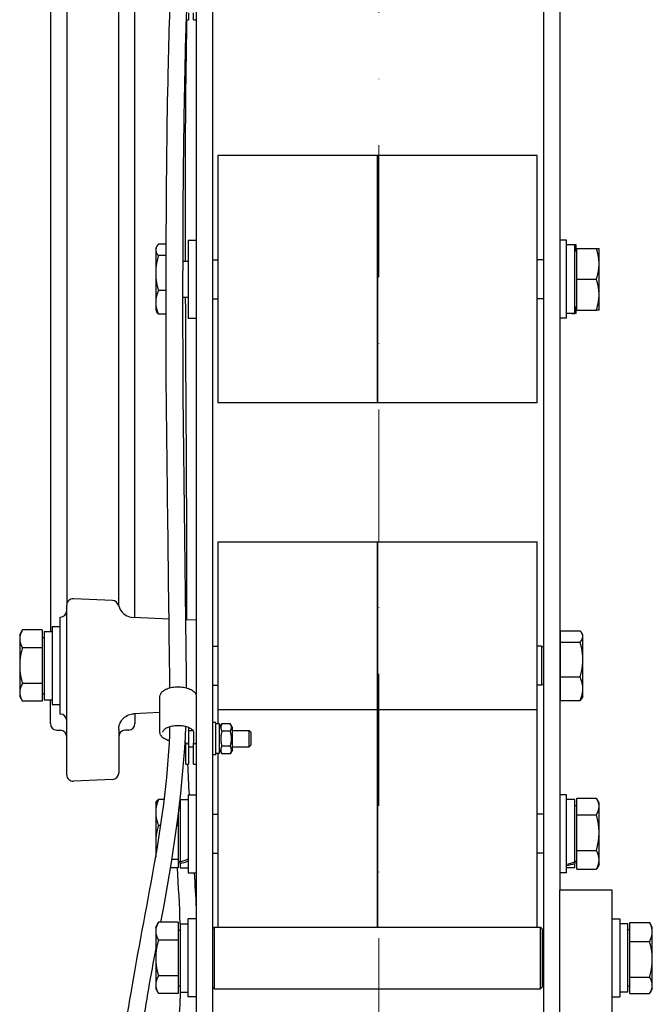
# Model space of a CAD drawing. Units: millimetres. Extents: x 497 to 6688, y 62 to 8717.
# Drawn here: x 2009 to 2203, y 1649 to 1952 of the extents above; entities that cross this region are included whole.
import ezdxf

# ---------------------------------------------------------------- set-up
doc = ezdxf.new("R2010")
doc.units = ezdxf.units.MM
doc.header["$LTSCALE"] = 32
doc.linetypes.add('DASHDOT2', pattern=[12.7, 6.35, -3.175, 0, -3.175])
doc.linetypes.add('LONG_DASH_DOTTED', pattern=[0.3001, 0.2362, -0.0295, 0.0049, -0.0295])
doc.layers.add('Centerline(Hillmar_metric)', color=7, linetype='LONG_DASH_DOTTED', lineweight=18)
doc.layers.add('Visible Edges(Hillmar_metric)', color=7, linetype='Continuous', lineweight=25)

msp = doc.modelspace()

# ---------------------------------------------------------------- linework, layer by layer
at = {"layer": 'Centerline(Hillmar_metric)', "linetype": 'DASHDOT2', "ltscale": 0.2}
msp.add_line((2119.142, 2320.734), (2119.142, 1087.107), dxfattribs=at)
at = {"layer": 'Visible Edges(Hillmar_metric)'}
for p, q in [((2062.942, 2002.232), (2062.942, 1412.403)), ((2067.942, 2002.232), (2067.942, 1412.403)), ((2169.942, 2002.232), (2169.942, 1412.403)), ((2174.942, 2002.232), (2174.942, 1684.634)), ((2018.042, 1995.026), (2018.042, 1764.184)), ((2023.042, 1988.656), (2023.042, 1780.468)), ((2044.042, 1768.416), (2044.042, 1990.414)), ((2039.042, 1780.468), (2039.042, 1985.394)), ((2059.815, 1952.498), (2060.554, 1952.498)), ((2060.554, 1954.61), (2060.554, 1952.498)), ((2062.129, 1952.498), (2062.129, 1954.61)), ((2062.129, 1952.498), (2062.942, 1952.498)), ((2069.542, 1910.697), (2069.542, 1834.497)), ((2094.142, 1910.697), (2069.542, 1910.697)), ((2118.742, 1910.697), (2094.142, 1910.697)), ((2118.742, 1910.697), (2118.742, 1834.497)), ((2143.342, 1910.697), (2118.742, 1910.697)), ((2118.742, 1834.497), (2118.742, 1910.697)), ((2167.942, 1910.697), (2143.342, 1910.697)), ((2167.942, 1834.497), (2167.942, 1910.697)), ((2050.442, 1882.097), (2050.745, 1882.621)), ((2053.694, 1883.351), (2051.29, 1883.351)), ((2060.442, 1884.597), (2060.442, 1860.597)), ((2060.442, 1884.597), (2062.942, 1884.597)), ((2177.042, 1884.597), (2174.942, 1884.597)), ((2177.042, 1860.597), (2177.042, 1884.597)), ((2179.542, 1883.147), (2177.042, 1883.147)), ((2179.542, 1862.059), (2179.542, 1883.147)), ((2179.942, 1883.147), (2179.542, 1883.147)), ((2179.942, 1881.197), (2179.942, 1883.147)), ((2050.442, 1882.097), (2050.442, 1881.6)), ((2050.442, 1881.6), (2050.442, 1874.472)), ((2053.684, 1879.849), (2051.29, 1879.849)), ((2180.142, 1881.197), (2179.542, 1881.197)), ((2180.142, 1882.097), (2186.194, 1882.097)), ((2180.142, 1872.597), (2180.142, 1882.097)), ((2187.042, 1877.347), (2187.042, 1882.097)), ((2058.76, 1878.123), (2060.442, 1878.123)), ((2067.942, 1878.597), (2069.542, 1878.597)), ((2169.942, 1878.597), (2167.942, 1878.597)), ((2187.042, 1867.847), (2187.042, 1877.347)), ((2050.442, 1874.472), (2050.442, 1865.469)), ((2180.142, 1863.097), (2180.142, 1872.597)), ((2180.142, 1872.597), (2186.194, 1872.597)), ((2053.668, 1869.095), (2051.29, 1869.095)), ((2187.042, 1863.097), (2187.042, 1867.847)), ((2050.442, 1865.469), (2050.442, 1863.097)), ((2058.747, 1867.07), (2060.442, 1867.07)), ((2067.942, 1866.597), (2069.542, 1866.597)), ((2169.942, 1866.597), (2167.942, 1866.597)), ((2050.442, 1863.097), (2050.745, 1862.572)), ((2053.667, 1861.843), (2051.29, 1861.843)), ((2178.676, 1862.047), (2177.042, 1862.047)), ((2179.942, 1862.047), (2178.676, 1862.047)), ((2180.142, 1863.997), (2179.542, 1863.997)), ((2179.942, 1862.047), (2179.942, 1863.997)), ((2180.142, 1863.097), (2186.194, 1863.097)), ((2060.442, 1860.597), (2062.942, 1860.597)), ((2177.042, 1860.597), (2174.942, 1860.597)), ((2094.142, 1834.497), (2069.542, 1834.497)), ((2118.742, 1834.497), (2094.142, 1834.497)), ((2143.342, 1834.497), (2118.742, 1834.497)), ((2167.942, 1834.497), (2143.342, 1834.497)), ((2069.542, 1791.734), (2069.542, 1739.981)), ((2069.542, 1791.734), (2094.142, 1791.734)), ((2094.142, 1791.734), (2118.742, 1791.734)), ((2118.742, 1739.981), (2118.742, 1791.734)), ((2118.742, 1791.734), (2118.742, 1739.981)), ((2118.742, 1791.734), (2143.342, 1791.734)), ((2143.342, 1791.734), (2167.942, 1791.734)), ((2167.942, 1739.981), (2167.942, 1791.734)), ((2023.042, 1780.468), (2023.042, 1772.244)), ((2039.042, 1771.989), (2039.042, 1780.468)), ((2037.129, 1773.718), (2025.129, 1774.242)), ((2023.042, 1735.769), (2023.042, 1772.244)), ((2021.042, 1768.547), (2021.129, 1768.551)), ((2021.042, 1738.722), (2021.042, 1768.547)), ((2054.548, 1767.957), (2043.612, 1768.435)), ((2062.942, 1767.591), (2059.631, 1767.735)), ((2008.542, 1763.134), (2009.39, 1764.604)), ((2015.442, 1764.604), (2009.39, 1764.604)), ((2015.442, 1764.604), (2015.442, 1759.119)), ((2018.542, 1765.634), (2018.542, 1741.634)), ((2018.542, 1765.634), (2021.042, 1765.634)), ((2175.142, 1764.388), (2181.194, 1764.388)), ((2175.142, 1760.888), (2175.142, 1764.388)), ((2008.542, 1763.134), (2008.542, 1761.862)), ((2008.542, 1761.862), (2008.542, 1753.634)), ((2015.442, 1762.334), (2016.042, 1762.334)), ((2016.042, 1764.184), (2016.042, 1743.084)), ((2016.042, 1764.184), (2018.542, 1764.184)), ((2175.142, 1762.234), (2174.942, 1762.234)), ((2182.042, 1763.134), (2181.74, 1763.658)), ((2182.042, 1762.638), (2182.042, 1763.134)), ((2182.042, 1755.511), (2182.042, 1762.638)), ((2015.442, 1759.119), (2009.39, 1759.119)), ((2015.442, 1759.119), (2015.442, 1748.15)), ((2067.942, 1759.634), (2069.542, 1759.634)), ((2169.292, 1759.634), (2167.942, 1759.634)), ((2169.292, 1759.634), (2169.292, 1747.634)), ((2169.942, 1759.348), (2169.292, 1759.634)), ((2175.142, 1750.135), (2175.142, 1760.888)), ((2175.142, 1760.888), (2181.194, 1760.888)), ((2182.042, 1746.508), (2182.042, 1755.511)), ((2008.542, 1753.634), (2008.542, 1745.407)), ((2175.142, 1742.881), (2175.142, 1750.135)), ((2175.142, 1750.135), (2181.194, 1750.135)), ((2015.442, 1748.15), (2009.39, 1748.15)), ((2015.442, 1748.15), (2015.442, 1742.665)), ((2067.942, 1747.634), (2069.542, 1747.634)), ((2169.292, 1747.634), (2167.942, 1747.634)), ((2169.942, 1747.921), (2169.292, 1747.634)), ((2182.042, 1744.134), (2182.042, 1746.508)), ((2008.542, 1745.407), (2008.542, 1744.134)), ((2008.542, 1744.134), (2009.39, 1742.665)), ((2015.442, 1744.934), (2016.042, 1744.934)), ((2016.042, 1743.084), (2018.542, 1743.084)), ((2018.042, 1735.767), (2018.042, 1743.084)), ((2051.766, 1733.098), (2051.766, 1744.128)), ((2175.142, 1745.034), (2174.942, 1745.034)), ((2182.042, 1744.134), (2181.74, 1743.611)), ((2015.442, 1742.665), (2009.39, 1742.665)), ((2018.542, 1741.634), (2021.042, 1741.634)), ((2175.142, 1742.881), (2181.194, 1742.881)), ((2021.042, 1738.722), (2021.129, 1738.718)), ((2051.766, 1739.19), (2043.759, 1738.84)), ((2044.042, 1738.853), (2044.042, 1735.767)), ((2069.542, 1739.981), (2069.542, 1735.734)), ((2094.142, 1739.981), (2069.542, 1739.981)), ((2118.742, 1739.981), (2094.142, 1739.981)), ((2118.742, 1739.981), (2118.742, 1673.134)), ((2143.342, 1739.981), (2118.742, 1739.981)), ((2118.742, 1673.134), (2118.742, 1739.981)), ((2167.942, 1739.981), (2143.342, 1739.981)), ((2167.942, 1673.134), (2167.942, 1739.981)), ((2023.042, 1720.025), (2023.042, 1735.769)), ((2039.042, 1734.054), (2039.042, 1720.549)), ((2060.58, 1734.638), (2060.58, 1729.941)), ((2068.942, 1736.134), (2067.942, 1736.134)), ((2068.942, 1726.134), (2068.942, 1736.134)), ((2070.142, 1735.734), (2068.942, 1735.734)), ((2070.142, 1734.534), (2070.846, 1735.753)), ((2070.142, 1726.534), (2070.142, 1735.734)), ((2073.438, 1735.753), (2070.846, 1735.753)), ((2074.142, 1734.534), (2073.438, 1735.753)), ((2074.142, 1727.734), (2074.142, 1734.534)), ((2019.955, 1733.769), (2021.129, 1733.718)), ((2042.129, 1733.769), (2040.955, 1733.718)), ((2060.58, 1733.634), (2061.933, 1733.634)), ((2062.104, 1733.098), (2062.104, 1729.941)), ((2073.438, 1733.443), (2070.846, 1733.443)), ((2074.142, 1733.634), (2079.251, 1733.634)), ((2079.251, 1728.634), (2079.251, 1733.634)), ((2079.742, 1733.143), (2079.251, 1733.634)), ((2079.742, 1733.143), (2079.742, 1729.125)), ((2059.742, 1723.269), (2059.742, 1729.814)), ((2060.554, 1729.814), (2060.554, 1723.269)), ((2060.554, 1728.634), (2062.129, 1728.634)), ((2062.129, 1723.269), (2062.129, 1729.814)), ((2073.438, 1728.825), (2070.846, 1728.825)), ((2074.142, 1728.634), (2079.251, 1728.634)), ((2079.742, 1729.125), (2079.251, 1728.634)), ((2059.18, 1726.884), (2059.742, 1726.884)), ((2068.942, 1726.134), (2067.942, 1726.134)), ((2070.142, 1726.534), (2068.942, 1726.534)), ((2069.542, 1726.534), (2069.542, 1673.134)), ((2070.142, 1727.734), (2070.846, 1726.515)), ((2073.438, 1726.515), (2070.846, 1726.515)), ((2074.142, 1727.734), (2073.438, 1726.515)), ((2059.742, 1723.269), (2060.554, 1723.269)), ((2062.129, 1723.269), (2062.942, 1723.269)), ((2037.129, 1718.551), (2025.129, 1718.027)), ((2060.442, 1713.881), (2060.442, 1689.881)), ((2060.442, 1713.881), (2062.942, 1713.881)), ((2177.042, 1713.881), (2174.942, 1713.881)), ((2177.042, 1689.881), (2177.042, 1713.881)), ((2180.142, 1712.843), (2186.194, 1712.843)), ((2180.142, 1707.714), (2180.142, 1712.843)), ((2050.442, 1711.381), (2050.598, 1711.651)), ((2050.442, 1711.381), (2050.442, 1708.421)), ((2053.101, 1712.399), (2051.29, 1712.399)), ((2057.612, 1710.481), (2057.942, 1710.481)), ((2057.942, 1712.431), (2057.942, 1693.222)), ((2057.942, 1712.431), (2060.442, 1712.431)), ((2179.542, 1712.431), (2177.042, 1712.431)), ((2179.542, 1693.222), (2179.542, 1712.431)), ((2180.142, 1710.481), (2179.542, 1710.481)), ((2187.042, 1711.381), (2186.322, 1712.627)), ((2187.042, 1710.278), (2187.042, 1711.381)), ((2187.042, 1702.233), (2187.042, 1710.278)), ((2050.442, 1708.421), (2050.442, 1699.184)), ((2057.342, 1708.248), (2057.342, 1704.443)), ((2067.942, 1707.881), (2069.542, 1707.881)), ((2169.942, 1707.881), (2167.942, 1707.881)), ((2180.142, 1696.752), (2180.142, 1707.714)), ((2180.142, 1707.714), (2186.194, 1707.714)), ((2052.012, 1704.443), (2051.29, 1704.443)), ((2057.342, 1704.443), (2056.852, 1704.443)), ((2057.342, 1704.443), (2057.342, 1693.924)), ((2187.042, 1693.835), (2187.042, 1702.233)), ((2050.442, 1699.184), (2050.442, 1694.672)), ((2067.942, 1695.881), (2069.542, 1695.881)), ((2169.942, 1695.881), (2167.942, 1695.881)), ((2180.142, 1690.918), (2180.142, 1696.752)), ((2180.142, 1696.752), (2186.194, 1696.752)), ((2057.342, 1693.924), (2055.323, 1693.924)), ((2057.342, 1693.924), (2057.342, 1691.362)), ((2057.342, 1693.281), (2057.942, 1693.281)), ((2057.942, 1692.69), (2057.942, 1693.222)), ((2057.942, 1692.69), (2057.942, 1691.331)), ((2180.142, 1693.281), (2179.542, 1693.281)), ((2179.542, 1693.222), (2179.542, 1692.69)), ((2179.542, 1691.331), (2179.542, 1692.69)), ((2187.042, 1692.381), (2186.322, 1691.134)), ((2187.042, 1692.381), (2187.042, 1693.835)), ((2057.342, 1691.362), (2054.914, 1691.362)), ((2057.942, 1691.331), (2060.442, 1691.331)), ((2060.442, 1689.881), (2062.942, 1689.881)), ((2177.042, 1689.881), (2174.942, 1689.881)), ((2179.542, 1691.331), (2177.042, 1691.331)), ((2180.142, 1690.918), (2186.194, 1690.918)), ((2174.942, 1684.634), (2190.942, 1684.634)), ((2174.942, 1584.634), (2174.942, 1684.634)), ((2190.942, 1684.634), (2190.942, 1584.634)), ((2050.442, 1673.134), (2051.29, 1674.604)), ((2057.342, 1674.604), (2051.29, 1674.604)), ((2057.342, 1674.604), (2057.342, 1669.119)), ((2057.942, 1674.184), (2057.942, 1653.084)), ((2057.942, 1674.184), (2060.442, 1674.184)), ((2060.442, 1651.634), (2060.442, 1675.634)), ((2062.942, 1675.634), (2060.442, 1675.634)), ((2190.942, 1675.634), (2193.442, 1675.634)), ((2193.442, 1675.634), (2193.442, 1651.634)), ((2195.942, 1674.184), (2193.442, 1674.184)), ((2195.942, 1653.084), (2195.942, 1674.184)), ((2196.542, 1668.708), (2196.542, 1674.594)), ((2196.542, 1674.594), (2202.594, 1674.594)), ((2203.442, 1673.134), (2202.741, 1674.349)), ((2050.442, 1673.134), (2050.442, 1671.862)), ((2050.442, 1671.862), (2050.442, 1663.634)), ((2057.342, 1672.234), (2057.942, 1672.234)), ((2067.942, 1672.634), (2068.442, 1673.134)), ((2068.442, 1673.134), (2068.442, 1654.134)), ((2068.442, 1673.134), (2169.042, 1673.134)), ((2169.042, 1654.134), (2169.042, 1673.134)), ((2169.542, 1672.634), (2169.042, 1673.134)), ((2169.542, 1672.634), (2169.542, 1654.634)), ((2169.542, 1671.134), (2169.942, 1671.134)), ((2196.542, 1672.334), (2195.942, 1672.334)), ((2203.442, 1671.651), (2203.442, 1673.134)), ((2203.442, 1663.228), (2203.442, 1671.651)), ((2057.342, 1669.119), (2051.29, 1669.119)), ((2057.342, 1669.119), (2057.342, 1658.15)), ((2196.542, 1668.708), (2202.594, 1668.708)), ((2196.542, 1657.748), (2196.542, 1668.708)), ((2050.442, 1663.634), (2050.442, 1655.407)), ((2203.442, 1655.212), (2203.442, 1663.228)), ((2050.442, 1655.407), (2050.442, 1654.134)), ((2057.342, 1658.15), (2051.29, 1658.15)), ((2057.342, 1658.15), (2057.342, 1652.665)), ((2169.542, 1656.134), (2169.942, 1656.134)), ((2196.542, 1657.748), (2202.594, 1657.748)), ((2196.542, 1652.675), (2196.542, 1657.748)), ((2203.442, 1654.134), (2203.442, 1655.212)), ((2050.442, 1654.134), (2051.29, 1652.665)), ((2057.342, 1652.665), (2051.29, 1652.665)), ((2057.342, 1655.034), (2057.942, 1655.034)), ((2057.942, 1653.084), (2060.442, 1653.084)), ((2067.942, 1654.634), (2068.442, 1654.134)), ((2068.442, 1654.134), (2169.042, 1654.134)), ((2169.542, 1654.634), (2169.042, 1654.134)), ((2195.942, 1653.084), (2193.442, 1653.084)), ((2196.542, 1654.934), (2195.942, 1654.934)), ((2196.542, 1652.675), (2202.594, 1652.675)), ((2203.442, 1654.134), (2202.741, 1652.919)), ((2062.942, 1651.634), (2060.442, 1651.634)), ((2190.942, 1651.634), (2193.442, 1651.634))]:
    msp.add_line(p, q, dxfattribs=at)
for centre, radius, start, end in [((2025.042, 1772.244), 2, 87.5, 180), ((2037.042, 1771.72), 2, 14.1422, 87.5), ((2021.042, 1770.549), 2, 272.5, 0), ((2043.83, 1773.43), 5, 194.1422, 267.5), ((2021.042, 1736.72), 2, 0, 87.5), ((2020.042, 1735.767), 2, 180, 267.5), ((2042.042, 1735.767), 2, 272.5, 0), ((2021.042, 1731.72), 2, 0, 87.5), ((2041.042, 1731.72), 2, 92.5, 180), ((2025.042, 1720.025), 2, 180, 272.5), ((2037.042, 1720.549), 2, 272.5, 0)]:
    msp.add_arc(centre, radius, start, end, dxfattribs=at)
for centre, major_axis, ratio, start_param, end_param in [((2178.676, 1872.597), (18.273, 0), 0.5773503, 4.712389, 4.7598001), ((2056.233, 1839.83), (-2.54, -0.004), 0.2706282, 6.1662934, 6.2996534), ((2056.233, 1839.83), (-2.54, -0.03), 0.3493302, 6.163074, 6.2831853), ((2060.148, 1729.941), (0.432, 0), 0.8685055, 3.2547338, 6.2831853), ((2062.536, 1729.941), (-0.432, 0), 0.8685055, 0, 2.7968915), ((2057.076, 1701.881), (-18.013, -7.032), 0.4366186, 1.4493914, 1.5872445), ((2058.808, 1701.881), (-18.013, -7.032), 0.4366186, 1.3545691, 1.4915193), ((2178.676, 1701.881), (18.013, 7.032), 0.4366186, 4.4540338, 4.590984), ((2180.408, 1701.881), (18.013, 7.032), 0.4366186, 4.3583087, 4.4961618)]:
    msp.add_ellipse(centre, major_axis=major_axis, ratio=ratio, start_param=start_param, end_param=end_param, dxfattribs=at)
for points, knots in [([(2053.693, 1839.826), (2053.642, 1871.919), (2053.591, 1904.03), (2054.428, 1942.118), (2054.578, 1947.851), (2054.781, 1954.441), (2054.811, 1955.291), (2054.84, 1956.142)], [0, 0, 0, 0, 10.0008932, 10.0008932, 11.7701439, 11.7701439, 12.0318857, 12.0318857, 12.0318857, 12.0318857]), ([(2059.929, 1956.139), (2059.835, 1952.944), (2059.72, 1949.763), (2059.268, 1933.112), (2059.047, 1919.689), (2058.702, 1884.09), (2058.738, 1861.968), (2058.773, 1839.848)], [19.7171158, 19.7171158, 19.7171158, 19.7171158, 20.7000884, 20.7000884, 24.8551899, 24.8551899, 31.7484145, 31.7484145, 31.7484145, 31.7484145]), ([(2059.967, 1952.498), (2059.879, 1943.279), (2059.651, 1934.085), (2059.496, 1909.2), (2059.488, 1893.57), (2059.527, 1878.123)], [104.692223, 104.692223, 104.692223, 104.692223, 107.4903993, 107.4903993, 112.308053, 112.308053, 112.308053, 112.308053]), ([(2059.562, 1867.07), (2059.643, 1845.395), (2059.794, 1824.056), (2059.947, 1791.229), (2059.973, 1779.386), (2059.966, 1767.721)], [113.460529, 113.460529, 113.460529, 113.460529, 120.2606797, 120.2606797, 124.1895812, 124.1895812, 124.1895812, 124.1895812]), ([(2054.825, 1746.806), (2054.762, 1752.84), (2054.654, 1758.93), (2054.385, 1781.89), (2054.178, 1799.217), (2053.878, 1824.35), (2053.786, 1832.075), (2053.693, 1839.8)], [24.2571279, 24.2571279, 24.2571279, 24.2571279, 26.3355653, 26.3355653, 31.9385427, 31.9385427, 34.4120479, 34.4120479, 34.4120479, 34.4120479]), ([(2058.773, 1839.849), (2059.147, 1808.579), (2059.524, 1777.073), (2059.867, 1747.597), (2059.87, 1747.207), (2059.872, 1746.815)], [0.0012698, 0.0012698, 0.0012698, 0.0012698, 10.0135567, 10.0135567, 10.1476538, 10.1476538, 10.1476538, 10.1476538]), ([(2051.766, 1744.128), (2051.766, 1744.426), (2051.847, 1744.723), (2052.157, 1745.299), (2052.402, 1745.573), (2053.05, 1746.091), (2053.472, 1746.326), (2054.433, 1746.712), (2054.973, 1746.862), (2056.106, 1747.064), (2056.7, 1747.117), (2057.886, 1747.125), (2058.479, 1747.08), (2059.612, 1746.897), (2060.151, 1746.757), (2061.129, 1746.391), (2061.566, 1746.163), (2062.287, 1745.626), (2062.574, 1745.315), (2062.846, 1744.791), (2062.909, 1744.609), (2062.942, 1744.421)], [1.5707963, 1.5707963, 1.5707963, 1.5707963, 1.8319014, 1.8319014, 2.1261435, 2.1261435, 2.460606, 2.460606, 2.7966809, 2.7966809, 3.1281642, 3.1281642, 3.4580095, 3.4580095, 3.7892294, 3.7892294, 4.1247863, 4.1247863, 4.4606719, 4.4606719, 4.6265408, 4.6265408, 4.6265408, 4.6265408]), ([(2039.042, 1734.054), (2039.042, 1734.175), (2039.047, 1734.313), (2039.08, 1734.647), (2039.108, 1734.842), (2039.227, 1735.337), (2039.313, 1735.638), (2039.686, 1736.416), (2039.953, 1736.899), (2040.897, 1737.811), (2041.418, 1738.2), (2042.598, 1738.68), (2043.175, 1738.814), (2043.754, 1738.84), (2043.757, 1738.84), (2043.759, 1738.84)], [9.54717713, 9.54717713, 9.54717713, 9.54717713, 9.60436822, 9.60436822, 9.66155931, 9.66155931, 9.7187504, 9.7187504, 9.77247483, 9.77247483, 9.8076009, 9.8076009, 9.83303247, 9.83303247, 9.83313257, 9.83313257, 9.83313257, 9.83313257]), ([(2062.942, 1562.433), (2060.981, 1562.348), (2059.026, 1562.422), (2055.693, 1563.001), (2054.272, 1563.408), (2050.812, 1564.852), (2048.885, 1566.143), (2045.616, 1569.262), (2044.249, 1571.12), (2041.685, 1575.693), (2040.633, 1578.531), (2038.636, 1585.952), (2038.024, 1590.713), (2037.257, 1603.321), (2037.601, 1611.377), (2039.268, 1630.405), (2040.92, 1641.57), (2044.998, 1665.655), (2047.588, 1678.627), (2052.528, 1706.307), (2054.591, 1721.479), (2054.849, 1734.886)], [2.519932, 2.519932, 2.519932, 2.519932, 3.1663114, 3.1663114, 3.673267, 3.673267, 4.4857733, 4.4857733, 5.3172898, 5.3172898, 6.4020953, 6.4020953, 8.0689085, 8.0689085, 10.7479665, 10.7479665, 14.3215243, 14.3215243, 18.3231771, 18.3231771, 22.8855083, 22.8855083, 22.8855083, 22.8855083]), ([(2059.642, 1734.953), (2058.871, 1717.049), (2056.258, 1697.716), (2052.443, 1677.35), (2052.185, 1675.977), (2051.929, 1674.604)], [11.4726779, 11.4726779, 11.4726779, 11.4726779, 17.3543968, 17.3543968, 17.7796699, 17.7796699, 17.7796699, 17.7796699]), ([(2052.63, 1733.098), (2052.63, 1733.351), (2052.742, 1733.624), (2053.21, 1734.104), (2053.472, 1734.296), (2054.118, 1734.638), (2054.501, 1734.788), (2055.357, 1735.03), (2055.831, 1735.12), (2056.822, 1735.226), (2057.339, 1735.241), (2058.356, 1735.192), (2058.856, 1735.128), (2059.784, 1734.93), (2060.211, 1734.796), (2060.946, 1734.48), (2061.254, 1734.299), (2061.726, 1733.922), (2061.889, 1733.727), (2062.068, 1733.388), (2062.104, 1733.242), (2062.104, 1733.098)], [1.5707963, 1.5707963, 1.5707963, 1.5707963, 2.020775, 2.020775, 2.323611, 2.323611, 2.6236329, 2.6236329, 2.929426, 2.929426, 3.2386251, 3.2386251, 3.5483419, 3.5483419, 3.8557304, 3.8557304, 4.1578313, 4.1578313, 4.456517, 4.456517, 4.712389, 4.712389, 4.712389, 4.712389]), ([(2054.702, 1730.453), (2054.523, 1730.503), (2054.35, 1730.558), (2053.716, 1730.786), (2053.296, 1730.993), (2052.587, 1731.477), (2052.296, 1731.755), (2051.89, 1732.374), (2051.773, 1732.716), (2051.766, 1733.076), (2051.766, 1733.087), (2051.766, 1733.098)], [0.5154556, 0.5154556, 0.5154556, 0.5154556, 0.6283185, 0.6283185, 0.9424778, 0.9424778, 1.2566371, 1.2566371, 1.5612902, 1.5612902, 1.5707963, 1.5707963, 1.5707963, 1.5707963]), ([(2059.728, 1729.888), (2059.728, 1729.888), (2059.728, 1729.888), (2059.728, 1729.888), (2059.721, 1729.898), (2059.686, 1729.927), (2059.66, 1729.945), (2059.588, 1729.984), (2059.541, 1730.004), (2059.456, 1730.033), (2059.423, 1730.043), (2059.388, 1730.052)], [1.8831377, 1.8831377, 1.8831377, 1.8831377, 1.88495559, 1.88495559, 2.10941912, 2.10941912, 2.31674921, 2.31674921, 2.54289497, 2.54289497, 2.66940993, 2.66940993, 2.66940993, 2.66940993]), ([(2062.302, 1689.881), (2062.531, 1686.224), (2062.739, 1682.563), (2062.918, 1678.638), (2062.93, 1678.37), (2062.942, 1678.102)], [132.5537138, 132.5537138, 132.5537138, 132.5537138, 133.6561166, 133.6561166, 133.7369224, 133.7369224, 133.7369224, 133.7369224]), ([(2050.442, 1666.605), (2048.907, 1658.27), (2047.443, 1649.987), (2044.003, 1627.459), (2042.32, 1613.288), (2042.758, 1594.516), (2043.226, 1589.193), (2045.218, 1580.667), (2046.445, 1577.221), (2049.32, 1572.813), (2050.544, 1571.42), (2052.897, 1569.638), (2053.896, 1569.062), (2056.744, 1567.896), (2058.791, 1567.531), (2061.597, 1567.472), (2062.266, 1567.484), (2062.942, 1567.519)], [18.6065518, 18.6065518, 18.6065518, 18.6065518, 21.1958678, 21.1958678, 25.7906737, 25.7906737, 27.6515826, 27.6515826, 29.0082064, 29.0082064, 29.751344, 29.751344, 30.2120104, 30.2120104, 30.9577649, 30.9577649, 31.186515, 31.186515, 31.186515, 31.186515]), ([(2054.1, 1616.604), (2054.98, 1621.77), (2055.844, 1627.098), (2057.371, 1639.136), (2057.878, 1646.04), (2058.106, 1653.084)], [17.1720479, 17.1720479, 17.1720479, 17.1720479, 19.0002863, 19.0002863, 21.1523547, 21.1523547, 21.1523547, 21.1523547])]:
    msp.add_open_spline(points, degree=3, knots=knots, dxfattribs=at)
for points, weights in [([(2051.29, 1883.351), (2050.442, 1882.412), (2050.442, 1881.6)], [1, 1.0379548493, 1]), ([(2050.442, 1881.6), (2050.442, 1880.787), (2051.29, 1879.849)], [1, 1.0379548493, 1]), ([(2051.29, 1879.849), (2050.442, 1876.967), (2050.442, 1874.472)], [1, 1.0379548493, 1]), ([(2186.194, 1882.097), (2187.042, 1882.097), (2187.042, 1882.097)], [1, 1.0379548493, 1]), ([(2187.042, 1877.347), (2187.042, 1879.551), (2186.194, 1882.097)], [1, 1.0379548493, 1]), ([(2186.194, 1872.597), (2187.042, 1875.142), (2187.042, 1877.347)], [1, 1.0379548493, 1]), ([(2050.442, 1874.472), (2050.442, 1871.976), (2051.29, 1869.095)], [1, 1.0379548493, 1]), ([(2187.042, 1867.847), (2187.042, 1870.051), (2186.194, 1872.597)], [1, 1.0379548493, 1]), ([(2051.29, 1869.095), (2050.442, 1867.151), (2050.442, 1865.469)], [1, 1.0379548493, 1]), ([(2186.194, 1863.097), (2187.042, 1865.642), (2187.042, 1867.847)], [1, 1.0379548493, 1]), ([(2050.442, 1865.469), (2050.442, 1863.786), (2051.29, 1861.843)], [1, 1.0379548493, 1]), ([(2051.29, 1861.843), (2050.946, 1862.224), (2050.745, 1862.572)], [1, 1.01507283788, 1.0181740597]), ([(2187.042, 1863.097), (2187.042, 1863.097), (2186.194, 1863.097)], [1, 1.0379548493, 1]), ([(2009.39, 1764.604), (2008.542, 1763.134), (2008.542, 1761.862)], [1, 1.0379548493, 1]), ([(2182.042, 1762.638), (2182.042, 1763.45), (2181.194, 1764.388)], [1, 1.0379548493, 1]), ([(2008.542, 1761.862), (2008.542, 1760.589), (2009.39, 1759.119)], [1, 1.0379548493, 1]), ([(2181.194, 1760.888), (2182.042, 1761.826), (2182.042, 1762.638)], [1, 1.0379548493, 1]), ([(2009.39, 1759.119), (2008.542, 1756.18), (2008.542, 1753.634)], [1, 1.0379548493, 1]), ([(2182.042, 1755.511), (2182.042, 1758.007), (2181.194, 1760.888)], [1, 1.0379548493, 1]), ([(2181.194, 1750.135), (2182.042, 1753.016), (2182.042, 1755.511)], [1, 1.0379548493, 1]), ([(2008.542, 1753.634), (2008.542, 1751.089), (2009.39, 1748.15)], [1, 1.0379548493, 1]), ([(2182.042, 1746.508), (2182.042, 1748.191), (2181.194, 1750.135)], [1, 1.0379548493, 1]), ([(2009.39, 1748.15), (2008.542, 1746.68), (2008.542, 1745.407)], [1, 1.0379548493, 1]), ([(2181.194, 1742.881), (2182.042, 1744.825), (2182.042, 1746.508)], [1, 1.0379548493, 1]), ([(2008.542, 1745.407), (2008.542, 1744.134), (2009.39, 1742.665)], [1, 1.0379548493, 1]), ([(2181.74, 1743.611), (2181.539, 1743.262), (2181.194, 1742.881)], [1.01818105431, 1.01508987297, 1]), ([(2070.846, 1735.753), (2070.179, 1734.598), (2070.846, 1733.443)], [1, 1.15470053838, 1]), ([(2073.438, 1733.443), (2074.105, 1734.598), (2073.438, 1735.753)], [1, 1.15470053838, 1]), ([(2070.846, 1733.443), (2070.179, 1731.134), (2070.846, 1728.825)], [1, 1.15470053838, 1]), ([(2073.438, 1728.825), (2074.105, 1731.134), (2073.438, 1733.443)], [1, 1.15470053838, 1]), ([(2070.846, 1728.825), (2070.179, 1727.67), (2070.846, 1726.515)], [1, 1.15470053838, 1]), ([(2073.438, 1726.515), (2074.105, 1727.67), (2073.438, 1728.825)], [1, 1.15470053838, 1]), ([(2187.042, 1710.278), (2187.042, 1711.468), (2186.194, 1712.843)], [1, 1.0379548493, 1]), ([(2051.29, 1712.399), (2050.442, 1710.267), (2050.442, 1708.421)], [1, 1.0379548493, 1]), ([(2050.598, 1711.651), (2050.801, 1712.003), (2051.29, 1712.399)], [1.01863465304, 1.02152789958, 1]), ([(2186.194, 1707.714), (2187.042, 1709.088), (2187.042, 1710.278)], [1, 1.0379548493, 1]), ([(2050.442, 1708.421), (2050.442, 1706.575), (2051.29, 1704.443)], [1, 1.0379548493, 1]), ([(2187.042, 1702.233), (2187.042, 1704.777), (2186.194, 1707.714)], [1, 1.0379548493, 1]), ([(2051.29, 1704.443), (2050.442, 1701.624), (2050.442, 1699.184)], [1, 1.0379548493, 1]), ([(2186.194, 1696.752), (2187.042, 1699.689), (2187.042, 1702.233)], [1, 1.0379548493, 1]), ([(2050.442, 1699.184), (2050.442, 1697.764), (2050.715, 1696.274)], [1, 1.02172668753, 1.01857913845]), ([(2187.042, 1693.835), (2187.042, 1695.189), (2186.194, 1696.752)], [1, 1.0379548493, 1]), ([(2186.194, 1690.918), (2187.042, 1692.482), (2187.042, 1693.835)], [1, 1.0379548493, 1]), ([(2186.322, 1691.134), (2186.261, 1691.027), (2186.194, 1690.918)], [1.00535888486, 1.0029012058, 1]), ([(2051.29, 1674.604), (2050.442, 1673.134), (2050.442, 1671.862)], [1, 1.0379548493, 1]), ([(2202.594, 1674.594), (2202.671, 1674.47), (2202.741, 1674.349)], [1, 1.00333945448, 1.00609126567]), ([(2203.442, 1671.651), (2203.442, 1673.017), (2202.594, 1674.594)], [1, 1.0379548493, 1]), ([(2050.442, 1671.862), (2050.442, 1670.589), (2051.29, 1669.119)], [1, 1.0379548493, 1]), ([(2202.594, 1668.708), (2203.442, 1670.285), (2203.442, 1671.651)], [1, 1.0379548493, 1]), ([(2051.29, 1669.119), (2050.442, 1666.18), (2050.442, 1663.634)], [1, 1.0379548493, 1]), ([(2203.442, 1663.228), (2203.442, 1665.771), (2202.594, 1668.708)], [1, 1.0379548493, 1]), ([(2050.442, 1663.634), (2050.442, 1661.089), (2051.29, 1658.15)], [1, 1.0379548493, 1]), ([(2202.594, 1657.748), (2203.442, 1660.685), (2203.442, 1663.228)], [1, 1.0379548493, 1]), ([(2051.29, 1658.15), (2050.442, 1656.68), (2050.442, 1655.407)], [1, 1.0379548493, 1]), ([(2050.442, 1655.407), (2050.442, 1654.134), (2051.29, 1652.665)], [1, 1.0379548493, 1]), ([(2203.442, 1655.212), (2203.442, 1656.389), (2202.594, 1657.748)], [1, 1.0379548493, 1]), ([(2202.594, 1652.675), (2203.442, 1654.034), (2203.442, 1655.212)], [1, 1.0379548493, 1])]:
    msp.add_rational_spline(points, weights, degree=2, dxfattribs=at)
for points in [[(2060.246, 1723.269), (2060.375, 1720.18), (2060.535, 1717.043), (2060.718, 1713.881)], [(2058.014, 1674.184), (2057.808, 1679.906), (2057.486, 1685.641), (2057.119, 1691.362)]]:
    msp.add_open_spline(points, degree=3, dxfattribs=at)

doc.saveas('drawing.dxf')
